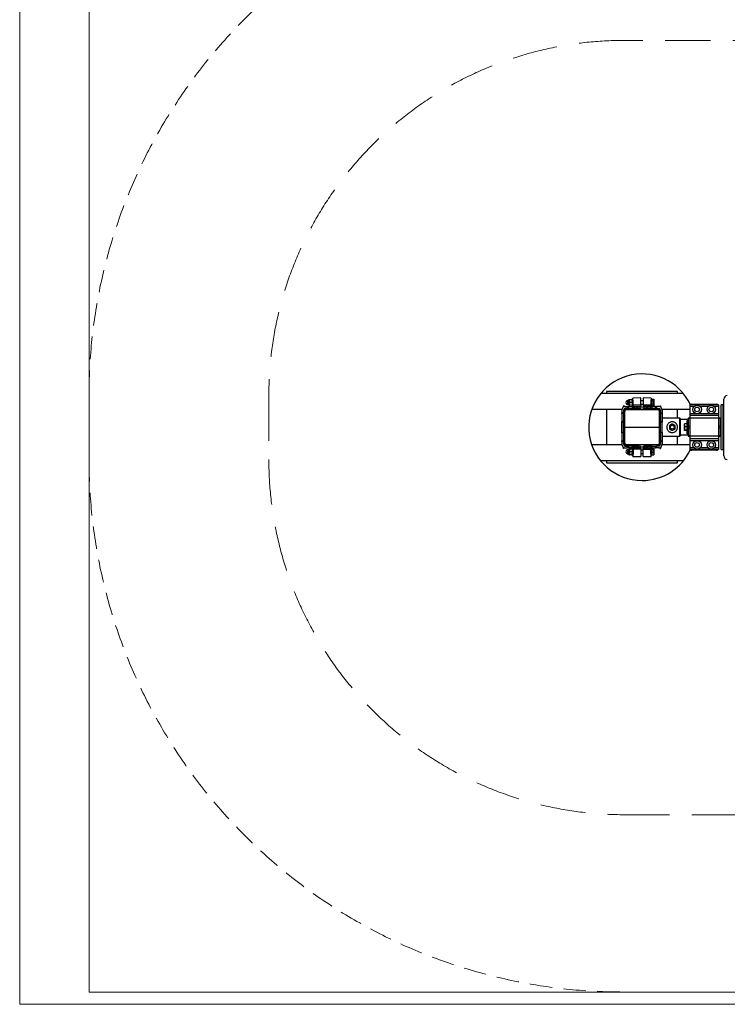
# Model space of a CAD drawing. Units: millimetres. Extents: x -1751 to 6407, y -2324 to 3496.
# Drawn here: x -1751 to 240, y -1624 to 1147 of the extents above; entities that cross this region are included whole.
import ezdxf

# ---------------------------------------------------------------- set-up
doc = ezdxf.new("R2010")
doc.units = ezdxf.units.MM
doc.header["$LTSCALE"] = 20
doc.linetypes.add('HIDDEN', pattern=[9.525, 6.35, -3.175])
doc.linetypes.add('HIDDEN2', pattern=[4.7625, 3.175, -1.5875])
doc.layers.add('NIJHA_toestel', color=7, linetype='Continuous')
for name, color, linetype, lineweight in [('NIJHA_training space', 7, 'HIDDEN', 0), ('NIJHA_vald_kg_groen', 3, 'Continuous', 0), ('NIJHA_vald_rt_zwart', 7, 'Continuous', 0), ('NIJHA_veiligheidsgebied', 1, 'HIDDEN2', 0)]:
    doc.layers.add(name, color=color, linetype=linetype, lineweight=lineweight)

msp = doc.modelspace()

# ---------------------------------------------------------------- linework, layer by layer
at = {"layer": 'NIJHA_toestel'}
for p, q in [((116.1, 95), (-116.1, 95)), ((-100, 100), (-100, 95)), ((100, 100), (-100, 100)), ((100, 95), (100, 100)), ((-50, 59.8), (-52, 59.8)), ((-52, 58.8), (-52, 59.8)), ((-50, 58.8), (-52, 58.8)), ((-52, 58.8), (-52, 56.7)), ((-50, 58.8), (-50, 59.8)), ((-50, 58.8), (-50, 57.5)), ((-47, 58), (-40.6, 58)), ((-40.6, 53), (-40.6, 58)), ((-40.6, 58), (-38.1, 58)), ((-37.8, 75.2), (-39.6, 75.1)), ((-39.4, 63.5), (-37.6, 63.6)), ((-38.1, 58), (-38.1, 53)), ((-38.1, 58), (-28, 58)), ((-35.4, 77.4), (-37.3, 77)), ((-37, 61.8), (-35.1, 61.4)), ((-28.1, 77.6), (-34.7, 77.4)), ((-27.9, 69.6), (-34.5, 69.4)), ((-27.8, 61.6), (-34.4, 61.4)), ((-28, 58), (-28, 53)), ((-28, 58), (-26, 58)), ((-25.4, 79.6), (-27.4, 79.6)), ((-27, 59.6), (-25, 59.6)), ((-26, 58), (-26, 53)), ((-26, 58), (-23, 58)), ((-3.4, 82.5), (-25.4, 82.1)), ((-3, 61.6), (-25, 61.6)), ((-25, 61.6), (-25, 58)), ((-23, 58), (-23, 53)), ((-23, 58), (-22, 58)), ((-22, 58), (-22, 53)), ((-22, 58), (-16.2, 58)), ((-16.2, 53), (-16.2, 58)), ((-16.2, 58), (-13.7, 58)), ((-13.7, 58), (-13.7, 53)), ((-13.7, 58), (-8, 58)), ((-8, 53), (-8, 58)), ((-8, 58), (-3, 58)), ((3.3, 74.5), (-3.3, 74.5)), ((-3.1, 64.5), (3.1, 64.5)), ((-3, 61.6), (-3, 58)), ((-3, 58), (-3, 53)), ((-3, 57.5), (-3, 57.5)), ((25, 58.1), (3, 58.5)), ((3, 53), (3, 58)), ((3, 58), (8, 58)), ((3, 57.5), (3, 57.5)), ((25.1, 61.7), (3.1, 62.1)), ((25.4, 82.1), (3.4, 82.5)), ((8, 58), (8, 53)), ((13.7, 58), (8, 58)), ((13.7, 53), (13.7, 58)), ((13.7, 58), (16.2, 58)), ((16.2, 58), (16.2, 53)), ((22, 58), (16.2, 58)), ((22, 58), (22, 53)), ((23, 58), (22, 58)), ((23, 58), (23, 53)), ((26, 58), (23, 58)), ((25, 58.1), (25, 58)), ((25.1, 64.5), (25.2, 64.5)), ((25.2, 69.5), (25.2, 59.5)), ((25.2, 59.5), (27.2, 59.5)), ((27.2, 79.5), (25.4, 79.5)), ((26, 58), (26, 53)), ((28, 58), (26, 58)), ((27.2, 79.5), (27.2, 59.5)), ((27.8, 77.5), (27.2, 77.5)), ((27.2, 61.5), (27.8, 61.5)), ((27.8, 76.6), (27.8, 78.7)), ((27.8, 78.7), (32.9, 78.7)), ((27.8, 74.5), (27.8, 76.6)), ((27.8, 69.9), (27.8, 74.5)), ((27.8, 74.5), (32.9, 74.5)), ((27.8, 65.3), (27.8, 69.9)), ((27.8, 65.3), (32.9, 65.3)), ((27.8, 62.8), (27.8, 65.3)), ((27.8, 60.3), (27.8, 62.8)), ((27.8, 60.3), (32.9, 60.3)), ((28, 58), (28, 53)), ((38.1, 58), (28, 58)), ((32.9, 60.3), (33, 60.5)), ((33.6, 77.5), (33, 78.5)), ((33, 60.5), (33.6, 61.5)), ((33.6, 76.6), (33.6, 77.5)), ((33.6, 69.9), (33.6, 76.6)), ((33.6, 62.8), (33.6, 69.9)), ((33.6, 61.5), (33.6, 62.8)), ((38.1, 53), (38.1, 58)), ((38.1, 58), (40.6, 58)), ((40.6, 58), (40.6, 53)), ((47, 58), (40.6, 58)), ((50, 59.8), (52, 59.8)), ((50, 59.8), (50, 58.8)), ((50, 58.8), (52, 58.8)), ((50, 58.8), (50, 57.5)), ((52, 59.8), (52, 58.8)), ((52, 58.8), (52, 56.7)), ((215, 62.5), (135, 62.5)), ((135, 62.5), (135, 58.5)), ((135, 58.5), (135, 38)), ((146.5, 58.5), (135, 58.5)), ((140, 65), (210, 65)), ((186.5, 58.5), (163.5, 58.5)), ((215, 58.5), (203.5, 58.5)), ((215, 62.5), (215, 58.5)), ((215, 58.5), (215, 38)), ((228, 62.5), (223, 62.5)), ((223, -62.5), (223, 62.5)), ((228, -62.5), (228, 62.5)), ((-56.8, 50), (-141.4, 50)), ((-100, 50), (-100, -50)), ((-57, 48), (-57, 40.6)), ((-57, 40.6), (-52, 40.6)), ((-57, 38.1), (-57, 40.6)), ((-52, 38.1), (-57, 38.1)), ((-57, 38.1), (-57, 16.2)), ((-52, 48), (-52, 40.6)), ((-50, 46), (-52, 46)), ((-52, 40.6), (-52, 38.1)), ((-50, 39.6), (-52, 39.6)), ((-52, 38.1), (-52, 16.2)), ((-50, 37.1), (-52, 37.1)), ((-50, 52), (-50, 50.9)), ((-49, 45), (-50, 45)), ((-50, -45), (-50, 45)), ((-49, 45), (-49, -45)), ((-45, 50), (-48, 50)), ((-40.6, 53), (-47, 53)), ((-45, 51), (-45, 53)), ((-40.7, 51), (-45, 51)), ((-45, 50), (-45, 49)), ((-45, 50), (45, 50)), ((45, 49), (-45, 49)), ((-40.7, 51), (-40.7, 53)), ((-40.7, 51), (-40.2, 51)), ((-38.1, 53), (-40.6, 53)), ((-40.2, 51), (-40.2, 53)), ((-10.9, 51), (-40.2, 51)), ((-38.1, 53), (-28, 53)), ((-28, 53), (-26, 53)), ((-26, 53), (-23, 53)), ((-23, 53), (-22, 53)), ((-22, 53), (-16.2, 53)), ((-13.7, 53), (-16.2, 53)), ((-13.7, 53), (-8, 53)), ((-10.9, 51), (-10.9, 53)), ((-10.9, 51), (-10.4, 51)), ((-10.4, 51), (-10.4, 53)), ((-3, 53), (-8, 53)), ((8, 53), (3, 53)), ((6.5, 51.1), (6.7, 53)), ((7, 51), (7.2, 53)), ((7, 51), (16.7, 50)), ((7.3, 53), (35.9, 50)), ((13.7, 53), (8, 53)), ((16.2, 53), (13.7, 53)), ((22, 53), (16.2, 53)), ((23, 53), (22, 53)), ((26, 53), (23, 53)), ((28, 53), (26, 53)), ((38.1, 53), (28, 53)), ((40.6, 53), (38.1, 53)), ((40.6, 53), (47, 53)), ((50, 50), (45, 50)), ((45, 50), (45, 49)), ((50, 45), (49, 45)), ((49, -45), (49, 45)), ((50, 52), (50, 46.9)), ((50, 45), (50, -45)), ((52, 42), (50, 42)), ((50, 39.6), (52, 39.6)), ((50, 37.1), (52, 37.1)), ((52, 48), (52, 40.6)), ((52, 40.6), (57, 40.6)), ((52, 38.1), (52, 40.6)), ((57, 38.1), (52, 38.1)), ((52, 38.1), (52, 16.2)), ((135, 50), (56.8, 50)), ((57, 48), (57, 40.6)), ((57, 40.6), (57, 38.1)), ((57, 38.1), (57, 16.2)), ((100, 25), (100, 50)), ((215, 38), (135, 38)), ((135, 38), (135, 33)), ((215, 33), (135, 33)), ((135, 33), (135, 25)), ((215, 38), (215, 33)), ((215, 33), (215, 25)), ((230, 48.5), (228, 48.5)), ((228, 42.5), (230, 42.5)), ((-57, 16.2), (-52, 16.2)), ((-57, 13.7), (-57, 16.2)), ((-52, 13.7), (-57, 13.7)), ((-57, -13.7), (-57, 13.7)), ((-52, 16.2), (-52, 13.7)), ((-50, 15.2), (-52, 15.2)), ((-52, -13.7), (-52, 13.7)), ((-50, 12.7), (-52, 12.7)), ((-49, 0), (49, 0)), ((50, 15.2), (52, 15.2)), ((50, 12.7), (52, 12.7)), ((52, 13.7), (52, 16.2)), ((52, 16.2), (57, 16.2)), ((57, 13.7), (52, 13.7)), ((52, -13.7), (52, 13.7)), ((106.5, 25), (57, 25)), ((57, 16.2), (57, 13.7)), ((57, -13.7), (57, 13.7)), ((107, 24.5), (106.5, 25)), ((106.5, -25), (106.5, 25)), ((107, 24.5), (107, -24.5)), ((130, 21.2), (107, 21.2)), ((119.5, 5.5), (119.5, 9)), ((119.5, 5.5), (119.5, -3.4)), ((126.4, 9.6), (120.3, 9.6)), ((126.4, 1.4), (120.3, 1.4)), ((126.4, 9.6), (126.4, 5.5)), ((127, 9), (126.4, 9)), ((126.4, 5.5), (126.4, 1.4)), ((126.4, 1.4), (126.4, -3.4)), ((130, 18.5), (127, 18.5)), ((127, -18.5), (127, 18.5)), ((135, 25.4), (130, 25.4)), ((130, 25.4), (130, 24.4)), ((130, 24.4), (130, 2.5)), ((135, 24.4), (130, 24.4)), ((130, 2.5), (130, -2.5)), ((135, 2.5), (130, 2.5)), ((215, 25), (135, 25)), ((135, 25), (135, -25)), ((220, 25.4), (215, 25.4)), ((215, 25), (215, -25)), ((220, 24.4), (215, 24.4)), ((220, 2.5), (215, 2.5)), ((220, 25.4), (220, 24.4)), ((220, 24.4), (220, 2.5)), ((220, 21.2), (223, 21.2)), ((220, 2.5), (220, -2.5)), ((228, 21.2), (230, 21.2)), ((230, 3), (228, 3)), ((-57, -13.7), (-52, -13.7)), ((-57, -16.2), (-57, -13.7)), ((-52, -16.2), (-57, -16.2)), ((-57, -16.2), (-57, -38.1)), ((-50, -12.7), (-52, -12.7)), ((-52, -13.7), (-52, -16.2)), ((-50, -15.2), (-52, -15.2)), ((-52, -16.2), (-52, -38.1)), ((50, -12.7), (52, -12.7)), ((50, -15.2), (52, -15.2)), ((52, -13.7), (57, -13.7)), ((52, -16.2), (52, -13.7)), ((57, -16.2), (52, -16.2)), ((52, -16.2), (52, -38.1)), ((57, -13.7), (57, -16.2)), ((57, -16.2), (57, -38.1)), ((57, -25), (106.5, -25)), ((100, -50), (100, -25)), ((106.5, -25), (107, -24.5)), ((107, -21.2), (130, -21.2)), ((119.5, -3.4), (119.5, -8.9)), ((126.4, -8.2), (120.3, -8.2)), ((126.4, -9.6), (120.3, -9.6)), ((126.4, -3.4), (126.4, -8.2)), ((126.4, -8.2), (126.4, -8.9)), ((126.4, -8.9), (126.4, -9.6)), ((126.4, -9), (127, -9)), ((127, -18.5), (130, -18.5)), ((130, -2.5), (130, -24.4)), ((135, -2.5), (130, -2.5)), ((130, -24.4), (130, -25.4)), ((135, -24.4), (130, -24.4)), ((130, -25.4), (135, -25.4)), ((215, -25), (135, -25)), ((135, -25), (135, -33)), ((220, -2.5), (215, -2.5)), ((220, -24.4), (215, -24.4)), ((215, -25), (215, -33)), ((215, -25.4), (220, -25.4)), ((220, 0), (223, 0)), ((220, -2.5), (220, -24.4)), ((220, -21.2), (223, -21.2)), ((220, -24.4), (220, -25.4)), ((228, -3), (230, -3)), ((228, -21.2), (230, -21.2)), ((-56.8, -50), (-141.4, -50)), ((-57, -38.1), (-52, -38.1)), ((-57, -40.6), (-57, -38.1)), ((-52, -40.6), (-57, -40.6)), ((-57, -40.6), (-57, -48)), ((-50, -37.1), (-52, -37.1)), ((-52, -38.1), (-52, -40.6)), ((-50, -39.6), (-52, -39.6)), ((-52, -40.6), (-52, -48)), ((-50, -46), (-52, -46)), ((-49, -45), (-50, -45)), ((-50, -50.9), (-50, -52)), ((-45, -50), (-48, -50)), ((-47, -53), (-40.6, -53)), ((-45, -49), (45, -49)), ((-45, -49), (-45, -50)), ((45, -50), (-45, -50)), ((-45, -51), (-45, -53)), ((-45, -51), (-40.7, -51)), ((-40.7, -51), (-40.7, -53)), ((-40.2, -51), (-40.7, -51)), ((-40.6, -58), (-40.6, -53)), ((-40.6, -53), (-38.1, -53)), ((-40.2, -51), (-40.2, -53)), ((-40.2, -51), (-10.9, -51)), ((-38.1, -53), (-38.1, -58)), ((-28, -53), (-38.1, -53)), ((-28, -53), (-28, -58)), ((-26, -53), (-28, -53)), ((-26, -53), (-26, -58)), ((-23, -53), (-26, -53)), ((-23, -53), (-23, -58)), ((-22, -53), (-23, -53)), ((-22, -53), (-22, -58)), ((-16.2, -53), (-22, -53)), ((-16.2, -58), (-16.2, -53)), ((-16.2, -53), (-13.7, -53)), ((-13.7, -53), (-13.7, -58)), ((-8, -53), (-13.7, -53)), ((-10.9, -51), (-10.9, -53)), ((-10.4, -51), (-10.9, -51)), ((-10.4, -51), (-10.4, -53)), ((-8, -58), (-8, -53)), ((-8, -53), (-3, -53)), ((-3, -53), (-3, -58)), ((3, -58), (3, -53)), ((3, -53), (8, -53)), ((6.5, -51.1), (6.7, -53)), ((16.7, -50), (7, -51)), ((7, -51), (7.2, -53)), ((35.9, -50), (7.3, -53)), ((8, -53), (8, -58)), ((8, -53), (13.7, -53)), ((13.7, -58), (13.7, -53)), ((13.7, -53), (16.2, -53)), ((16.2, -53), (16.2, -58)), ((16.2, -53), (22, -53)), ((22, -53), (22, -58)), ((22, -53), (23, -53)), ((23, -53), (23, -58)), ((23, -53), (26, -53)), ((26, -53), (26, -58)), ((26, -53), (28, -53)), ((28, -53), (28, -58)), ((28, -53), (38.1, -53)), ((38.1, -58), (38.1, -53)), ((38.1, -53), (40.6, -53)), ((40.6, -53), (40.6, -58)), ((47, -53), (40.6, -53)), ((45, -49), (45, -50)), ((50, -50), (45, -50)), ((50, -45), (49, -45)), ((50, -37.1), (52, -37.1)), ((50, -39.6), (52, -39.6)), ((52, -42), (50, -42)), ((50, -46.9), (50, -52)), ((52, -38.1), (57, -38.1)), ((52, -40.6), (52, -38.1)), ((57, -40.6), (52, -40.6)), ((52, -40.6), (52, -48)), ((135, -50), (56.8, -50)), ((57, -38.1), (57, -40.6)), ((57, -40.6), (57, -48)), ((215, -33), (135, -33)), ((135, -33), (135, -38)), ((215, -38), (135, -38)), ((135, -38), (135, -58.5)), ((215, -33), (215, -38)), ((215, -38), (215, -58.5)), ((230, -42.5), (228, -42.5)), ((228, -48.5), (230, -48.5)), ((-52, -56.7), (-52, -58.8)), ((-50, -58.8), (-52, -58.8)), ((-52, -59.8), (-52, -58.8)), ((-50, -59.8), (-52, -59.8)), ((-50, -57.5), (-50, -58.8)), ((-50, -59.8), (-50, -58.8)), ((-47, -58), (-40.6, -58)), ((-38.1, -58), (-40.6, -58)), ((-39.6, -75.1), (-37.8, -75.2)), ((-37.6, -63.6), (-39.4, -63.5)), ((-28, -58), (-38.1, -58)), ((-37.3, -77), (-35.4, -77.4)), ((-35.1, -61.4), (-37, -61.8)), ((-28.1, -77.6), (-34.7, -77.4)), ((-27.9, -69.6), (-34.5, -69.4)), ((-27.8, -61.6), (-34.4, -61.4)), ((-26, -58), (-28, -58)), ((-27.4, -79.6), (-25.4, -79.6)), ((-25, -59.6), (-27, -59.6)), ((-23, -58), (-26, -58)), ((-25.4, -82.1), (-3.4, -82.5)), ((-25, -58), (-25, -61.6)), ((-3, -61.6), (-25, -61.6)), ((-22, -58), (-23, -58)), ((-16.2, -58), (-22, -58)), ((-13.7, -58), (-16.2, -58)), ((-8, -58), (-13.7, -58)), ((-3, -58), (-8, -58)), ((-3.3, -74.5), (3.3, -74.5)), ((3.1, -64.5), (-3.1, -64.5)), ((-3, -57.5), (-3, -57.5)), ((-3, -58), (-3, -61.6)), ((3, -57.5), (3, -57.5)), ((8, -58), (3, -58)), ((3, -58.5), (25, -58.1)), ((3.1, -62.1), (25.1, -61.7)), ((3.4, -82.5), (25.4, -82.1)), ((8, -58), (13.7, -58)), ((16.2, -58), (13.7, -58)), ((16.2, -58), (22, -58)), ((22, -58), (23, -58)), ((23, -58), (26, -58)), ((25, -58.1), (25, -58)), ((25.2, -64.5), (25.1, -64.5)), ((27.2, -59.5), (25.2, -59.5)), ((25.2, -59.5), (25.2, -69.5)), ((25.4, -79.5), (27.2, -79.5)), ((26, -58), (28, -58)), ((27.2, -59.5), (27.2, -79.5)), ((27.8, -61.5), (27.2, -61.5)), ((27.2, -77.5), (27.8, -77.5)), ((27.8, -61.5), (27.8, -61.1)), ((27.8, -61.9), (27.8, -61.5)), ((27.8, -66.1), (27.8, -61.9)), ((27.8, -61.9), (32.9, -61.9)), ((27.8, -70.3), (27.8, -66.1)), ((27.8, -70.3), (32.9, -70.3)), ((27.8, -74.1), (27.8, -70.3)), ((27.8, -77.9), (27.8, -74.1)), ((27.8, -77.9), (32.9, -77.9)), ((28, -58), (38.1, -58)), ((33.6, -61.5), (33.6, -61.5)), ((33.6, -66.1), (33.6, -61.5)), ((33.6, -61.5), (33.6, -61.5)), ((33.6, -74.1), (33.6, -66.1)), ((33.6, -74.1), (33.6, -77.5)), ((33.6, -77.5), (33.6, -77.5)), ((40.6, -58), (38.1, -58)), ((47, -58), (40.6, -58)), ((50, -57.5), (50, -58.8)), ((50, -58.8), (52, -58.8)), ((50, -58.8), (50, -59.8)), ((50, -59.8), (52, -59.8)), ((52, -56.7), (52, -58.8)), ((52, -58.8), (52, -59.8)), ((135, -58.5), (135, -62.5)), ((146.5, -58.5), (135, -58.5)), ((215, -62.5), (135, -62.5)), ((210, -65), (140, -65)), ((186.5, -58.5), (163.5, -58.5)), ((215, -58.5), (203.5, -58.5)), ((215, -58.5), (215, -62.5)), ((223, -62.5), (228, -62.5)), ((116.1, -95), (-116.1, -95)), ((-100, -95), (-100, -100)), ((-100, -100), (100, -100)), ((100, -100), (100, -95))]:
    msp.add_line(p, q, dxfattribs=at)
at = {"layer": 'NIJHA_toestel', "flags": 128}
for points in [[(-39.4, 63.5), (-39.4, 63.7), (-39.4, 64.3), (-39.4, 65.1), (-39.5, 66.2), (-39.5, 67.6), (-39.5, 69), (-39.5, 70.4), (-39.6, 71.8), (-39.6, 73), (-39.6, 74), (-39.6, 74.7), (-39.6, 75.1), (-39.6, 75.1)], [(-37.6, 62.5), (-37.6, 62.7), (-37.6, 63.2), (-37.6, 64.1), (-37.6, 65.3), (-37.7, 66.7), (-37.7, 68.2), (-37.7, 69.8), (-37.7, 71.3), (-37.8, 72.8), (-37.8, 74.1), (-37.8, 75.1), (-37.8, 75.8), (-37.8, 76.2), (-37.8, 76.3)], [(-37, 61.8), (-37, 62), (-37, 62.5), (-37, 63.3), (-37, 64.5), (-37, 65.8), (-37.1, 67.4), (-37.1, 69), (-37.1, 70.6), (-37.2, 72.2), (-37.2, 73.7), (-37.2, 74.9), (-37.2, 75.9), (-37.2, 76.6), (-37.3, 77), (-37.3, 77)], [(-35.3, 73.4), (-35.3, 74.3), (-35.4, 75.1), (-35.4, 75.8), (-35.4, 76.3), (-35.4, 76.8), (-35.4, 77.1), (-35.4, 77.4), (-35.4, 77.4)], [(-35.2, 65.4), (-35.2, 66.4), (-35.2, 67.4), (-35.2, 68.4), (-35.2, 69.4), (-35.3, 70.5), (-35.3, 71.5), (-35.3, 72.5), (-35.3, 73.4)], [(-35.1, 61.4), (-35.1, 61.5), (-35.1, 61.7), (-35.1, 62), (-35.1, 62.5), (-35.1, 63.1), (-35.1, 63.8), (-35.2, 64.6), (-35.2, 65.4)], [(-27, 59.6), (-27, 59.7), (-27, 60.3), (-27.1, 61.2), (-27.1, 62.3), (-27.1, 63.8), (-27.1, 65.4), (-27.2, 67.2), (-27.2, 69.1), (-27.2, 71), (-27.3, 72.8), (-27.3, 74.6), (-27.3, 76.1), (-27.4, 77.4), (-27.4, 78.5), (-27.4, 79.2), (-27.4, 79.5), (-27.4, 79.6)], [(-25, 58), (-25, 58.2), (-25, 59.2), (-25, 60.6), (-25.1, 62.2), (-25.1, 64), (-25.1, 65.9), (-25.2, 68), (-25.2, 70.1), (-25.3, 72.2), (-25.3, 74.3), (-25.3, 76.2), (-25.4, 77.9), (-25.4, 79.3), (-25.4, 80.5), (-25.4, 81.4), (-25.4, 81.9), (-25.4, 82.1)], [(-3.1, 61.6), (-3.1, 62.6), (-3.1, 64.4), (-3.1, 66.3), (-3.2, 68.4), (-3.2, 70.5), (-3.3, 72.6), (-3.3, 74.7), (-3.3, 76.6), (-3.4, 78.3), (-3.4, 79.7), (-3.4, 80.9), (-3.4, 81.8), (-3.4, 82.3), (-3.4, 82.5)], [(-3, 57.5), (-3, 57.5), (-3, 57.9), (-3, 58.2)], [(3.1, 62.1), (3.1, 61.7), (3.1, 61.3), (3, 60.9), (3, 60.4), (3, 59.9), (3, 59.5), (3, 59), (3, 58.5)], [(3, 58.5), (3, 57.9), (3, 57.5), (3, 57.5)], [(3.4, 82.5), (3.4, 82.3), (3.4, 81.8), (3.4, 80.9), (3.4, 79.7), (3.4, 78.3), (3.3, 76.6), (3.3, 74.7), (3.3, 72.6), (3.2, 70.5), (3.2, 68.4), (3.1, 66.3), (3.1, 64.4), (3.1, 62.6), (3.1, 62.1)], [(25.1, 61.7), (25.1, 61.3), (25.1, 60.9), (25, 60.5), (25, 60), (25, 59.5), (25, 59.1), (25, 58.6), (25, 58.1)], [(25.4, 82.1), (25.4, 81.9), (25.4, 81.4), (25.4, 80.5), (25.4, 79.3), (25.4, 77.9), (25.3, 76.2), (25.3, 74.3), (25.3, 72.2), (25.2, 70.1), (25.2, 68), (25.1, 65.9), (25.1, 64), (25.1, 62.2), (25.1, 61.7)], [(6.5, 51.1), (6.5, 51.1), (6.6, 51.1), (6.6, 51.1), (6.7, 51.1), (6.7, 51), (6.8, 51), (6.9, 51), (7, 51)], [(7, -51), (6.9, -51), (6.8, -51), (6.7, -51), (6.7, -51.1), (6.6, -51.1), (6.6, -51.1), (6.5, -51.1), (6.5, -51.1)], [(-39.6, -75.1), (-39.6, -75), (-39.6, -74.4), (-39.6, -73.6), (-39.6, -72.5), (-39.5, -71.1), (-39.5, -69.7), (-39.5, -68.3), (-39.5, -66.9), (-39.4, -65.6), (-39.4, -64.7), (-39.4, -64), (-39.4, -63.6), (-39.4, -63.5)], [(-37.8, -76.3), (-37.8, -76.1), (-37.8, -75.5), (-37.8, -74.6), (-37.8, -73.5), (-37.8, -72.1), (-37.7, -70.6), (-37.7, -69), (-37.7, -67.4), (-37.6, -65.9), (-37.6, -64.7), (-37.6, -63.6), (-37.6, -62.9), (-37.6, -62.5), (-37.6, -62.5)], [(-37.3, -77), (-37.2, -76.8), (-37.2, -76.3), (-37.2, -75.4), (-37.2, -74.3), (-37.2, -73), (-37.2, -71.4), (-37.1, -69.8), (-37.1, -68.2), (-37.1, -66.6), (-37, -65.1), (-37, -63.9), (-37, -62.9), (-37, -62.2), (-37, -61.8), (-37, -61.8)], [(-35.4, -77.4), (-35.4, -77.4), (-35.4, -77.1), (-35.4, -76.8), (-35.4, -76.3), (-35.4, -75.8), (-35.4, -75.1), (-35.3, -74.3), (-35.3, -73.4)], [(-35.3, -73.4), (-35.3, -72.5), (-35.3, -71.5), (-35.3, -70.5), (-35.2, -69.4), (-35.2, -68.4), (-35.2, -67.4), (-35.2, -66.4), (-35.2, -65.4)], [(-35.2, -65.4), (-35.2, -64.6), (-35.1, -63.8), (-35.1, -63.1), (-35.1, -62.5), (-35.1, -62), (-35.1, -61.7), (-35.1, -61.5), (-35.1, -61.4)], [(-27.4, -79.6), (-27.4, -79.4), (-27.4, -78.8), (-27.4, -78), (-27.3, -76.8), (-27.3, -75.4), (-27.3, -73.7), (-27.3, -71.9), (-27.2, -70), (-27.2, -68.1), (-27.2, -66.3), (-27.1, -64.6), (-27.1, -63), (-27.1, -61.7), (-27, -60.7), (-27, -60), (-27, -59.6), (-27, -59.6)], [(-25, -58), (-25, -58.2), (-25, -59.2), (-25, -60.6), (-25.1, -62.2), (-25.1, -64), (-25.1, -65.9), (-25.2, -68), (-25.2, -70.1), (-25.3, -72.2), (-25.3, -74.3), (-25.3, -76.2), (-25.4, -77.9), (-25.4, -79.3), (-25.4, -80.5), (-25.4, -81.4), (-25.4, -81.9), (-25.4, -82.1)], [(-3.1, -61.6), (-3.1, -62.6), (-3.1, -64.4), (-3.1, -66.3), (-3.2, -68.4), (-3.2, -70.5), (-3.3, -72.6), (-3.3, -74.7), (-3.3, -76.6), (-3.4, -78.3), (-3.4, -79.7), (-3.4, -80.9), (-3.4, -81.8), (-3.4, -82.3), (-3.4, -82.5)], [(-3, -57.5), (-3, -57.5), (-3, -57.9), (-3, -58.2)], [(3, -58.5), (3, -57.9), (3, -57.5), (3, -57.5)], [(3.1, -62.1), (3.1, -61.7), (3.1, -61.3), (3, -60.9), (3, -60.4), (3, -59.9), (3, -59.5), (3, -59), (3, -58.5)], [(3.4, -82.5), (3.4, -82.3), (3.4, -81.8), (3.4, -80.9), (3.4, -79.7), (3.4, -78.3), (3.3, -76.6), (3.3, -74.7), (3.3, -72.6), (3.2, -70.5), (3.2, -68.4), (3.1, -66.3), (3.1, -64.4), (3.1, -62.6), (3.1, -62.1)], [(25.1, -61.7), (25.1, -61.3), (25.1, -60.9), (25, -60.5), (25, -60), (25, -59.5), (25, -59.1), (25, -58.6), (25, -58.1)], [(25.4, -82.1), (25.4, -81.9), (25.4, -81.4), (25.4, -80.5), (25.4, -79.3), (25.4, -77.9), (25.3, -76.2), (25.3, -74.3), (25.3, -72.2), (25.2, -70.1), (25.2, -68), (25.1, -65.9), (25.1, -64), (25.1, -62.2), (25.1, -61.7)]]:
    msp.add_lwpolyline(points, dxfattribs=at)
at = {"layer": 'NIJHA_toestel'}
for centre, radius in [((155, 50), 12), ((155, 50), 6.5), ((195, 50), 12), ((195, 50), 6.5), ((85, 0), 5.5), ((155, -50), 12), ((155, -50), 6.5), ((195, -50), 12), ((195, -50), 6.5)]:
    msp.add_circle(centre, radius, dxfattribs=at)
for centre, radius, start, end in [((0, 0), 150, 24.8785, 270), ((240, 78.8), 10, 89.9628, 180.001), ((-47, 48), 10, 90, 180), ((-39.5, 69.3), 5.8, 91.0371, 271.0371), ((-37.1, 76.3), 0.747, 102.8159, 181.0371), ((-36.8, 62.5), 0.747, 181.0371, 259.2583), ((47, 48), 10, 0, 90), ((140, 60), 5, 90, 150), ((210, 60), 5, 30, 90), ((-45, 46), 7, 90, 180), ((-47, 48), 5, 90, 180), ((-45, 46), 5, 90, 180), ((-45, 45), 5, 90, 180), ((-45, 45), 4, 90, 180), ((45, 45), 5, 0, 90), ((45, 45), 4, 0, 90), ((47, 48), 5, 0, 90), ((45, 42), 7, 0, 51.7868), ((85, 0), 8, 120, 180), ((85, 0), 8, 60, 120), ((85, 0), 8, 0, 60), ((85, 0), 8, 180, 240), ((85, 0), 8, 240, 300), ((85, 0), 8, 300, 0), ((-47, -48), 10, 180, 270), ((-45, -46), 7, 180, 270), ((-47, -48), 5, 180, 270), ((-45, -45), 5, 180, 270), ((-45, -46), 5, 180, 270), ((-45, -45), 4, 180, 270), ((45, -45), 4, 270, 0), ((45, -45), 5, 270, 0), ((47, -48), 10, 270, 0), ((47, -48), 5, 270, 0), ((45, -42), 7, 308.2132, 0), ((-39.5, -69.3), 5.8, 88.9629, 268.9629), ((-37.1, -76.3), 0.747, 178.9629, 257.1841), ((-36.8, -62.5), 0.747, 100.7417, 178.9629), ((0, 0), 150, 270, 335.1215), ((140, -60), 5, 210, 270), ((210, -60), 5, 270, 330), ((240, -80.8), 10, 180.0999, 269.9973)]:
    msp.add_arc(centre, radius, start, end, dxfattribs=at)
for points, knots in [([(-35.4, 77.4), (-35.4, 77.4), (-35.3, 77.4), (-35, 77.4), (-34.7, 77.4)], [0, 0, 0, 0, 0.26863, 1, 1, 1, 1]), ([(-34.7, 77.4), (-34.9, 76.8), (-35.2, 75.5), (-35.3, 74.1), (-35.3, 73.4)], [0, 0, 0, 0, 0.495455, 1, 1, 1, 1]), ([(-35.3, 73.4), (-35.3, 73.3), (-35.3, 72.6), (-35.1, 71.3), (-34.7, 70), (-34.5, 69.4)], [0, 0, 0, 0, 0.070086, 0.530785, 1, 1, 1, 1]), ([(-34.5, 69.4), (-34.7, 68.8), (-35.1, 67.5), (-35.2, 66.1), (-35.2, 65.4)], [0, 0, 0, 0, 0.495458, 1, 1, 1, 1]), ([(-35.2, 65.4), (-35.2, 65.3), (-35.2, 64.6), (-35, 63.3), (-34.6, 62), (-34.4, 61.4)], [0, 0, 0, 0, 0.070085, 0.530783, 1, 1, 1, 1]), ([(-35.1, 61.4), (-35.1, 61.4), (-35.1, 61.4), (-34.7, 61.4), (-34.4, 61.4)], [0, 0, 0, 0, 0.268628, 1, 1, 1, 1]), ([(-28.1, 77.6), (-27.9, 76.9), (-27.4, 75.6), (-27.3, 74.2), (-27.3, 73.6)], [0, 0, 0, 0, 0.495454, 1, 1, 1, 1]), ([(-27.4, 77.6), (-27.4, 77.6), (-27.4, 77.6), (-27.8, 77.6), (-28.1, 77.6)], [0, 0, 0, 0, 0.268628, 1, 1, 1, 1]), ([(-27.3, 73.6), (-27.3, 73.5), (-27.3, 72.8), (-27.4, 71.4), (-27.8, 70.2), (-27.9, 69.6)], [0, 0, 0, 0, 0.070085, 0.530786, 1, 1, 1, 1]), ([(-27.9, 69.6), (-27.7, 68.9), (-27.3, 67.6), (-27.2, 66.3), (-27.1, 65.6)], [0, 0, 0, 0, 0.495458, 1, 1, 1, 1]), ([(-27.1, 65.6), (-27.1, 65.5), (-27.1, 64.8), (-27.3, 63.4), (-27.6, 62.2), (-27.8, 61.6)], [0, 0, 0, 0, 0.070085, 0.530785, 1, 1, 1, 1]), ([(-27.1, 61.6), (-27.1, 61.6), (-27.1, 61.6), (-27.5, 61.6), (-27.8, 61.6)], [0, 0, 0, 0, 0.268628, 1, 1, 1, 1]), ([(33.6, 76.6), (33.5, 76), (33.4, 75.3), (33, 74.6), (32.9, 74.5)], [0, 0, 0, 0, 0.811302, 1, 1, 1, 1]), ([(32.9, 74.5), (33.1, 73.8), (33.5, 72.3), (33.6, 70.7), (33.6, 69.9)], [0, 0, 0, 0, 0.495459, 1, 1, 1, 1]), ([(33.6, 69.9), (33.6, 69.8), (33.6, 69), (33.4, 67.4), (33.1, 66), (32.9, 65.3)], [0, 0, 0, 0, 0.070086, 0.530783, 1, 1, 1, 1]), ([(32.9, 65.3), (33.1, 64.9), (33.5, 64.1), (33.6, 63.2), (33.6, 62.8)], [0, 0, 0, 0, 0.495454, 1, 1, 1, 1]), ([(33.6, 62.8), (33.6, 62.7), (33.6, 62.3), (33.4, 61.4), (33.1, 60.7), (32.9, 60.3)], [0, 0, 0, 0, 0.070088, 0.530787, 1, 1, 1, 1]), ([(33, 78.5), (33.2, 78), (33.6, 77.4), (33.6, 76.8), (33.6, 76.6)], [0, 0, 0, 0, 0.755398, 1, 1, 1, 1]), ([(230, -49.2), (230, -47.6), (230, -44.4), (230, -39.6), (230, -34.8), (230, -29.8), (230, -24.1), (230, -17.7), (230, -10.7), (230, -3.7), (230, 3.4), (230, 10.8), (230, 18.5), (230, 26.5), (230, 34.3), (230, 41.2), (230, 47.1), (230, 52.1), (230, 56.6), (230, 60.5), (230, 63.6), (230, 67.3), (230, 71.4), (230, 75), (230, 77.5), (230, 78.7), (230, 78.7), (230, 78.6)], [0, 0, 0, 0, 0.034442, 0.068869, 0.098721, 0.128625, 0.158366, 0.194645, 0.230971, 0.267756, 0.304644, 0.341491, 0.385157, 0.428947, 0.472684, 0.516277, 0.549254, 0.582292, 0.615196, 0.647899, 0.680775, 0.713611, 0.789782, 0.865973, 0.917943, 0.969981, 1, 1, 1, 1]), ([(85, 15), (86, 14.9), (88, 14.8), (90.8, 14), (93.4, 12.8), (95.7, 11), (97.6, 8.7), (99, 6.1), (99.8, 3.1), (100.1, 0), (99.8, -3.1), (99, -6.1), (97.6, -8.7), (95.7, -11), (93.4, -12.8), (90.8, -14), (88, -14.8), (85, -15), (82, -14.8), (79.2, -14), (76.6, -12.8), (74.3, -11), (72.4, -8.7), (71, -6.1), (70.2, -3.1), (69.9, 0), (70.2, 3.1), (71, 6.1), (72.4, 8.7), (74.3, 11), (76.6, 12.8), (79.2, 14), (82, 14.8), (84, 14.9), (85, 15)], [0, 0, 0, 0, 0.030357, 0.060854, 0.091606, 0.122689, 0.154123, 0.185876, 0.217873, 0.25, 0.282126, 0.314123, 0.345877, 0.377311, 0.408393, 0.439146, 0.469643, 0.499999, 0.530358, 0.560854, 0.591607, 0.622689, 0.654122, 0.685877, 0.717874, 0.75, 0.782127, 0.814123, 0.845877, 0.877311, 0.908393, 0.939145, 0.969643, 1, 1, 1, 1]), ([(81, 6.9), (80.9, 6.9), (80.2, 6.5), (78.8, 5.7), (77.6, 5), (77, 4.6)], [0, 0, 0, 0, 0.070087, 0.530792, 1, 1, 1, 1]), ([(77, 4.6), (77, 4.3), (77, 2.8), (77, 1.3), (77, 0)], [0, 0, 0, 0, 0.188696, 1, 1, 1, 1]), ([(85, 9.2), (84.4, 8.9), (83, 8.1), (81.7, 7.3), (81, 6.9)], [0, 0, 0, 0, 0.495467, 1, 1, 1, 1]), ([(89, 6.9), (88.9, 7), (88.2, 7.4), (86.8, 8.2), (85.6, 8.9), (85, 9.2)], [0, 0, 0, 0, 0.070087, 0.530792, 1, 1, 1, 1]), ([(93, 4.6), (92.4, 5), (91, 5.8), (89.7, 6.5), (89, 6.9)], [0, 0, 0, 0, 0.495467, 1, 1, 1, 1]), ([(93, 0), (93, 1.3), (93, 2.8), (93, 4.3), (93, 4.6)], [0, 0, 0, 0, 0.811304, 1, 1, 1, 1]), ([(119.5, 5.5), (119.5, 5.6), (119.5, 6.3), (119.7, 7.7), (120.1, 9), (120.3, 9.6)], [0, 0, 0, 0, 0.070094, 0.530786, 1, 1, 1, 1]), ([(120.3, 9.6), (120.1, 9.5), (119.6, 9.3), (119.5, 9), (119.5, 8.9)], [0, 0, 0, 0, 0.495459, 1, 1, 1, 1]), ([(120.3, 1.4), (120.1, 2), (119.6, 3.4), (119.5, 4.8), (119.5, 5.5)], [0, 0, 0, 0, 0.495461, 1, 1, 1, 1]), ([(119.5, -3.4), (119.6, -2.1), (119.7, -0.5), (120.2, 1.1), (120.3, 1.4)], [0, 0, 0, 0, 0.803649, 1, 1, 1, 1]), ([(77, 0), (77, -0.3), (77, -1.9), (77, -3.4), (77, -4.6)], [0, 0, 0, 0, 0.214377, 1, 1, 1, 1]), ([(77, -4.6), (77.6, -5), (79, -5.8), (80.3, -6.5), (81, -6.9)], [0, 0, 0, 0, 0.495456, 1, 1, 1, 1]), ([(81, -6.9), (81.1, -7), (81.8, -7.4), (83.2, -8.2), (84.4, -8.9), (85, -9.2)], [0, 0, 0, 0, 0.070085, 0.530781, 1, 1, 1, 1]), ([(85, -9.2), (85.6, -8.9), (87, -8.1), (88.3, -7.3), (89, -6.9)], [0, 0, 0, 0, 0.495456, 1, 1, 1, 1]), ([(89, -6.9), (89.1, -6.9), (89.8, -6.5), (91.2, -5.7), (92.4, -5), (93, -4.6)], [0, 0, 0, 0, 0.070085, 0.530781, 1, 1, 1, 1]), ([(93, -4.6), (93, -3.4), (93, -1.9), (93, -0.3), (93, 0)], [0, 0, 0, 0, 0.785623, 1, 1, 1, 1]), ([(120.3, -8.2), (120, -7), (119.5, -5.4), (119.5, -3.8), (119.5, -3.4)], [0, 0, 0, 0, 0.779637, 1, 1, 1, 1]), ([(119.5, -8.9), (119.5, -8.9), (119.5, -8.8), (119.7, -8.6), (120.1, -8.3), (120.3, -8.2)], [0, 0, 0, 0, 0.070094, 0.530788, 1, 1, 1, 1]), ([(120.3, -9.6), (120.1, -9.5), (119.6, -9.3), (119.5, -9), (119.5, -8.9)], [0, 0, 0, 0, 0.495459, 1, 1, 1, 1]), ([(230, -80.7), (230, -80.7), (230, -80.9), (230, -80.3), (230, -79), (230, -76.6), (230, -73.1), (230, -68.6), (230, -63), (230, -56.4), (230, -51.6), (230, -49.2)], [0, 0, 0, 0, 0.014996, 0.115971, 0.216718, 0.336833, 0.457361, 0.577611, 0.718221, 0.859172, 1, 1, 1, 1]), ([(-35.4, -77.4), (-35.4, -77.4), (-35.3, -77.4), (-35, -77.4), (-34.7, -77.4)], [0, 0, 0, 0, 0.26863, 1, 1, 1, 1]), ([(-34.5, -69.4), (-34.7, -70.1), (-35.2, -71.4), (-35.3, -72.7), (-35.3, -73.4)], [0, 0, 0, 0, 0.4954581, 1, 1, 1, 1]), ([(-35.3, -73.4), (-35.3, -73.5), (-35.3, -74.2), (-35.2, -75.6), (-34.9, -76.8), (-34.7, -77.4)], [0, 0, 0, 0, 0.0700842, 0.5307859, 1, 1, 1, 1]), ([(-34.4, -61.4), (-34.6, -62.1), (-35, -63.4), (-35.1, -64.7), (-35.2, -65.4)], [0, 0, 0, 0, 0.495457, 1, 1, 1, 1]), ([(-35.2, -65.4), (-35.2, -65.5), (-35.2, -66.2), (-35.1, -67.6), (-34.7, -68.8), (-34.5, -69.4)], [0, 0, 0, 0, 0.070086, 0.530786, 1, 1, 1, 1]), ([(-35.1, -61.4), (-35.1, -61.4), (-35.1, -61.4), (-34.7, -61.4), (-34.4, -61.4)], [0, 0, 0, 0, 0.268628, 1, 1, 1, 1]), ([(-27.3, -73.6), (-27.3, -73.7), (-27.3, -74.4), (-27.5, -75.7), (-27.9, -76.9), (-28.1, -77.6)], [0, 0, 0, 0, 0.070086, 0.530786, 1, 1, 1, 1]), ([(-27.4, -77.6), (-27.4, -77.6), (-27.4, -77.6), (-27.8, -77.6), (-28.1, -77.6)], [0, 0, 0, 0, 0.268628, 1, 1, 1, 1]), ([(-27.1, -65.6), (-27.1, -65.7), (-27.2, -66.4), (-27.3, -67.7), (-27.7, -68.9), (-27.9, -69.6)], [0, 0, 0, 0, 0.070085, 0.530783, 1, 1, 1, 1]), ([(-27.9, -69.6), (-27.7, -70.2), (-27.4, -71.5), (-27.3, -72.9), (-27.3, -73.6)], [0, 0, 0, 0, 0.495458, 1, 1, 1, 1]), ([(-27.8, -61.6), (-27.6, -62.2), (-27.2, -63.5), (-27.2, -64.9), (-27.1, -65.6)], [0, 0, 0, 0, 0.495458, 1, 1, 1, 1]), ([(-27.1, -61.6), (-27.1, -61.6), (-27.1, -61.6), (-27.5, -61.6), (-27.8, -61.6)], [0, 0, 0, 0, 0.268628, 1, 1, 1, 1]), ([(33.6, -61.5), (33.5, -61.6), (33.4, -61.8), (33, -61.9), (32.9, -61.9)], [0, 0, 0, 0, 0.811299, 1, 1, 1, 1]), ([(32.9, -61.9), (33.1, -62.6), (33.5, -64), (33.6, -65.4), (33.6, -66.1)], [0, 0, 0, 0, 0.495456, 1, 1, 1, 1]), ([(33.6, -66.1), (33.6, -66.2), (33.6, -67), (33.4, -68.4), (33.1, -69.7), (32.9, -70.3)], [0, 0, 0, 0, 0.070083, 0.530782, 1, 1, 1, 1]), ([(32.9, -70.3), (33.1, -70.9), (33.5, -72.2), (33.6, -73.4), (33.6, -74.1)], [0, 0, 0, 0, 0.495463, 1, 1, 1, 1]), ([(33.6, -74.1), (33.6, -74.2), (33.6, -74.9), (33.4, -76.1), (33.1, -77.3), (32.9, -77.9)], [0, 0, 0, 0, 0.070086, 0.530786, 1, 1, 1, 1]), ([(32.9, -77.9), (33, -77.8), (33.4, -77.7), (33.5, -77.6), (33.6, -77.5)], [0, 0, 0, 0, 0.188701, 1, 1, 1, 1])]:
    msp.add_open_spline(points, degree=3, knots=knots, dxfattribs=at)
at = {"layer": 'NIJHA_training space'}
msp.add_lwpolyline([(-50, -1090.8), (3050, -1090.8, 0.414214), (4050, -90.8), (4050, 88.8, 0.414214), (3050, 1088.8), (-50, 1088.8, 0.414214), (-1050, 88.8), (-1050, -90.8, 0.414214)], format="xyb", close=True, dxfattribs=at)
at = {"layer": 'NIJHA_vald_kg_groen'}
msp.add_lwpolyline([(-1556, 1589.8), (4554, 1589.8), (4554, -1589.8), (-1556, -1589.8)], close=True, dxfattribs=at)
at = {"layer": 'NIJHA_vald_rt_zwart'}
msp.add_lwpolyline([(-1751, 1625.6), (4749, 1625.6), (4749, -1624.4), (-1751, -1624.4)], close=True, dxfattribs=at)
at = {"layer": 'NIJHA_veiligheidsgebied'}
msp.add_lwpolyline([(-56, 1589.8), (3054, 1589.8, -0.414107), (4554, 90.3), (4554, -89.2, -0.414242), (3054.4, -1589.8), (-55.6, -1589.8, -0.414292), (-1556, -89.8), (-1556, 89.8, -0.414214)], format="xyb", close=True, dxfattribs=at)

doc.saveas('drawing.dxf')
